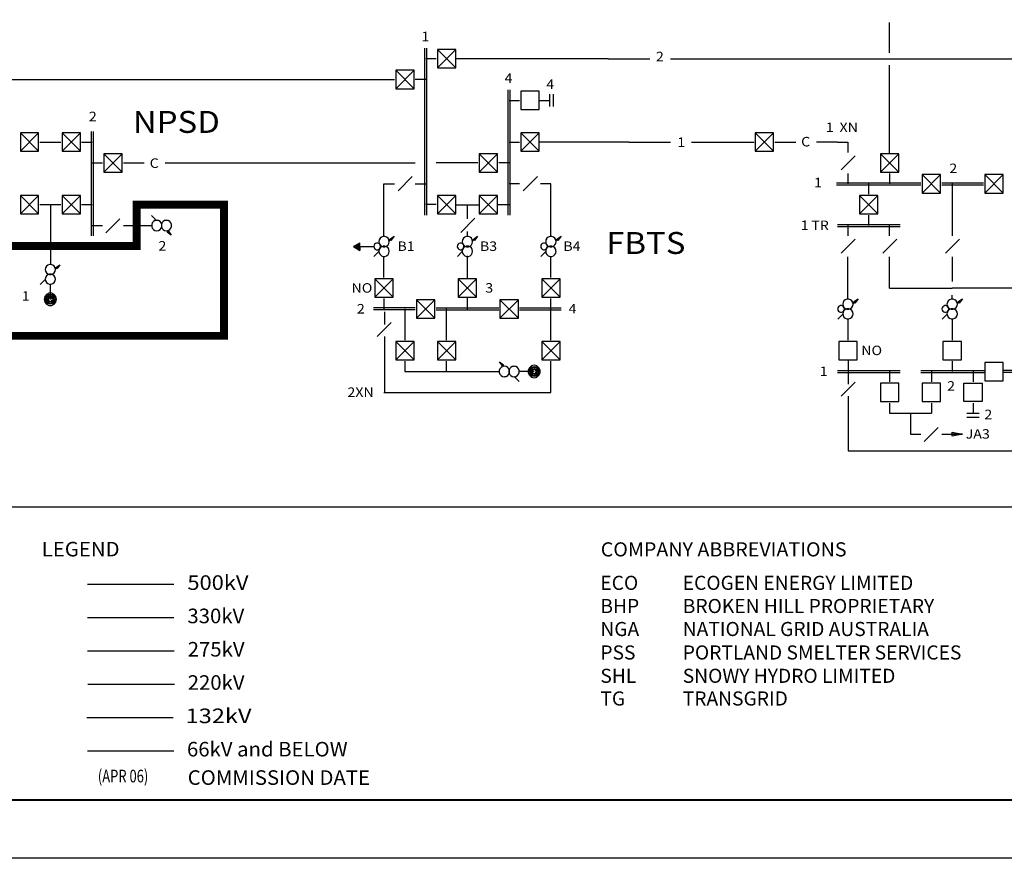
# Model space of a CAD drawing. Extents: x 0 to 1269, y 0 to 424.
# Drawn here: x 291 to 431, y 3 to 122 of the extents above; entities that cross this region are included whole.
import ezdxf

# ---------------------------------------------------------------- set-up
doc = ezdxf.new("R2010")
doc.units = 0
doc.header["$MEASUREMENT"] = 0
doc.linetypes.add('BROKEN_3', pattern=[8.001, 5.715, -2.286])
for name, color, linetype in [('132KV', 80, 'CONTINUOUS'), ('2', 1, 'CONTINUOUS'), ('220KV', 140, 'CONTINUOUS'), ('275KV', 210, 'CONTINUOUS'), ('330KV', 10, 'CONTINUOUS'), ('5', 7, 'CONTINUOUS'), ('500KV', 40, 'CONTINUOUS'), ('6', 7, 'CONTINUOUS'), ('CUSTOMER-BOXES', 160, 'CONTINUOUS'), ('SMALL-TEXT', 190, 'CONTINUOUS'), ('STATION-TEXT', 191, 'CONTINUOUS')]:
    doc.layers.add(name, color=color, linetype=linetype)
doc.styles.add('LABELH', font='romans')
doc.styles.add('ROMAND', font='romand')

msp = doc.modelspace()

# ---------------------------------------------------------------- linework, layer by layer
at = {"layer": '132KV', "color": 80}
msp.add_lwpolyline([(300.46, 22.94), (312.73, 22.94)], dxfattribs=at)
at = {"layer": '2'}
for p, q in [((365.03, 73.7), (367.63, 76.3)), ((367.63, 73.7), (365.03, 76.3)), ((423.29, 63.45), (424.77, 63.16)), ((424.77, 63.16), (423.29, 63.16)), ((424.77, 63.16), (423.29, 62.86))]:
    msp.add_line(p, q, dxfattribs=at)
for points in [[(2.96, 2.96), (2.96, 421.05), (1196.69, 421.05), (1196.69, 2.96)], [(350.23, 115.13), (352.84, 115.13), (352.84, 117.74), (350.23, 117.74)], [(344.31, 112.17), (346.92, 112.17), (346.92, 114.78), (344.31, 114.78)], [(362.07, 109.21), (364.67, 109.21), (364.67, 111.82), (362.07, 111.82)], [(291.04, 103.29), (293.64, 103.29), (293.64, 105.9), (291.04, 105.9)], [(296.96, 103.29), (299.56, 103.29), (299.56, 105.9), (296.96, 105.9)], [(362.07, 103.29), (364.67, 103.29), (364.67, 105.9), (362.07, 105.9)], [(395.31, 103.33), (397.92, 103.33), (397.92, 105.93), (395.31, 105.93)], [(302.88, 100.33), (305.48, 100.33), (305.48, 102.94), (302.88, 102.94)], [(356.15, 100.33), (358.76, 100.33), (358.76, 102.94), (356.15, 102.94)], [(413.1, 100.33), (415.71, 100.33), (415.71, 102.94), (413.1, 102.94)], [(419.02, 97.37), (421.63, 97.37), (421.63, 99.98), (419.02, 99.98)], [(427.9, 97.37), (430.51, 97.37), (430.51, 99.98), (427.9, 99.98)], [(291.04, 94.41), (293.64, 94.41), (293.64, 97.02), (291.04, 97.02)], [(296.96, 94.41), (299.56, 94.41), (299.56, 97.02), (296.96, 97.02)], [(350.23, 94.41), (352.84, 94.41), (352.84, 97.02), (350.23, 97.02)], [(356.15, 94.41), (358.76, 94.41), (358.76, 97.02), (356.15, 97.02)], [(410.14, 94.41), (412.75, 94.41), (412.75, 97.02), (410.14, 97.02)], [(341.35, 82.58), (343.96, 82.58), (343.96, 85.18), (341.35, 85.18)], [(353.19, 82.58), (355.8, 82.58), (355.8, 85.18), (353.19, 85.18)], [(365.03, 82.58), (367.63, 82.58), (367.63, 85.18), (365.03, 85.18)], [(296.18, 82.28), (296.09, 82.67), (295.84, 82.96), (295.5, 83.14), (295.1, 83.14), (294.76, 82.96), (294.51, 82.67), (294.42, 82.28), (294.51, 81.9), (294.76, 81.61), (295.1, 81.43), (295.5, 81.43), (295.84, 81.61), (296.09, 81.9), (296.18, 82.28)], [(295.89, 82.28), (295.82, 82.55), (295.64, 82.76), (295.37, 82.87), (295.1, 82.83), (294.87, 82.67), (294.74, 82.42), (294.74, 82.15), (294.87, 81.9), (295.1, 81.74), (295.37, 81.7), (295.64, 81.81), (295.82, 82.01), (295.89, 82.28)], [(295.59, 82.28), (295.57, 82.42), (295.46, 82.53), (295.34, 82.58), (295.19, 82.55), (295.07, 82.49), (295.01, 82.35), (295.01, 82.22), (295.07, 82.08), (295.19, 82.01), (295.34, 81.99), (295.46, 82.04), (295.57, 82.15), (295.59, 82.28)], [(347.27, 79.62), (349.88, 79.62), (349.88, 82.22), (347.27, 82.22)], [(359.11, 79.62), (361.72, 79.62), (361.72, 82.22), (359.11, 82.22)], [(344.31, 73.7), (346.92, 73.7), (346.92, 76.3), (344.31, 76.3)], [(350.23, 73.7), (352.84, 73.7), (352.84, 76.3), (350.23, 76.3)], [(365.03, 73.7), (367.63, 73.7), (367.63, 76.3), (365.03, 76.3)], [(407.18, 73.7), (409.79, 73.7), (409.79, 76.3), (407.18, 76.3)], [(421.98, 73.7), (424.59, 73.7), (424.59, 76.3), (421.98, 76.3)], [(363.97, 72.92), (363.58, 72.83), (363.29, 72.58), (363.11, 72.24), (363.11, 71.84), (363.29, 71.5), (363.58, 71.25), (363.97, 71.16), (364.35, 71.25), (364.64, 71.5), (364.82, 71.84), (364.82, 72.24), (364.64, 72.58), (364.35, 72.83), (363.97, 72.92)], [(427.9, 70.74), (430.51, 70.74), (430.51, 73.34), (427.9, 73.34)], [(363.97, 72.63), (363.69, 72.56), (363.49, 72.38), (363.38, 72.11), (363.42, 71.84), (363.58, 71.61), (363.83, 71.48), (364.1, 71.48), (364.35, 71.61), (364.51, 71.84), (364.55, 72.11), (364.44, 72.38), (364.24, 72.56), (363.97, 72.63)], [(363.97, 72.33), (363.83, 72.31), (363.72, 72.2), (363.67, 72.08), (363.69, 71.93), (363.76, 71.81), (363.9, 71.75), (364.03, 71.75), (364.17, 71.81), (364.24, 71.93), (364.26, 72.08), (364.21, 72.2), (364.1, 72.31), (363.97, 72.33)], [(413.1, 67.78), (415.71, 67.78), (415.71, 70.38), (413.1, 70.38)], [(419.02, 67.78), (421.63, 67.78), (421.63, 70.38), (419.02, 70.38)], [(427.55, 67.78), (424.94, 67.78), (424.94, 70.38), (427.55, 70.38)]]:
    msp.add_lwpolyline(points, close=True, dxfattribs=at)
for points in [[(348.43, 94.24), (348.43, 117.91)], [(348.72, 94.24), (348.72, 117.91)], [(350.23, 115.13), (352.84, 117.74)], [(350.23, 117.74), (352.84, 115.13)], [(344.31, 112.17), (346.92, 114.78)], [(344.31, 114.78), (346.92, 112.17)], [(360.26, 94.24), (360.26, 112)], [(360.56, 94.24), (360.56, 112)], [(366.12, 111.4), (366.12, 109.63)], [(366.72, 109.63), (366.72, 111.4)], [(291.04, 103.29), (293.64, 105.9)], [(291.04, 105.9), (293.64, 103.29)], [(296.96, 103.29), (299.56, 105.9)], [(296.96, 105.9), (299.56, 103.29)], [(301.07, 106.08), (301.07, 91.28)], [(301.37, 106.08), (301.37, 91.28)], [(362.07, 103.29), (364.67, 105.9)], [(362.07, 105.9), (364.67, 103.29)], [(395.35, 103.29), (397.95, 105.9)], [(395.35, 105.9), (397.95, 103.29)], [(302.88, 100.33), (305.48, 102.94)], [(302.88, 102.94), (305.48, 100.33)], [(356.15, 100.33), (358.76, 102.94)], [(356.15, 102.94), (358.76, 100.33)], [(409.53, 102.66), (407.54, 100.66)], [(413.1, 100.33), (415.71, 102.94)], [(413.1, 102.94), (415.71, 100.33)], [(346.66, 99.7), (344.67, 97.7)], [(364.42, 99.7), (362.42, 97.7)], [(419.02, 97.37), (421.63, 99.98)], [(419.02, 99.98), (421.63, 97.37)], [(427.9, 97.37), (430.51, 99.98)], [(427.9, 99.98), (430.51, 97.37)], [(406.85, 98.82), (418.83, 98.82)], [(406.85, 98.53), (418.83, 98.53)], [(421.81, 98.82), (427.73, 98.82)], [(421.81, 98.53), (427.73, 98.53)], [(291.04, 94.41), (293.64, 97.02)], [(291.04, 97.02), (293.64, 94.41)], [(296.96, 94.41), (299.56, 97.02)], [(296.96, 97.02), (299.56, 94.41)], [(350.23, 94.41), (352.84, 97.02)], [(350.23, 97.02), (352.84, 94.41)], [(356.15, 94.41), (358.76, 97.02)], [(356.15, 97.02), (358.76, 94.41)], [(410.14, 94.41), (412.75, 97.02)], [(410.14, 97.02), (412.75, 94.41)], [(303.15, 91.71), (305.16, 93.71)], [(309.67, 94.19), (310.37, 93.49)], [(355.54, 93.78), (353.54, 91.78)], [(310.41, 92.02), (310.66, 92.07), (310.88, 92.19), (311.04, 92.39), (311.13, 92.63), (311.13, 92.88), (311.04, 93.12), (310.88, 93.32), (310.66, 93.45), (310.41, 93.49), (310.15, 93.45), (309.93, 93.32), (309.77, 93.12), (309.68, 92.88), (309.68, 92.63), (309.77, 92.39), (309.93, 92.19), (310.15, 92.07), (310.41, 92.02)], [(311.77, 93.49), (311.52, 93.45), (311.3, 93.32), (311.14, 93.12), (311.05, 92.88), (311.05, 92.63), (311.14, 92.39), (311.3, 92.19), (311.52, 92.07), (311.77, 92.02), (312.03, 92.07), (312.25, 92.19), (312.41, 92.39), (312.5, 92.63), (312.5, 92.88), (312.41, 93.12), (312.25, 93.32), (312.03, 93.45), (311.77, 93.49)], [(407.01, 92.9), (415.89, 92.9)], [(407.01, 92.61), (415.89, 92.61)], [(311.82, 92.03), (312.02, 91.83)], [(311.9, 91.8), (312.06, 91.96)], [(312.46, 91.39), (311.9, 91.8)], [(312.46, 91.39), (311.98, 91.88)], [(312.06, 91.96), (312.46, 91.39)], [(341.92, 90.47), (341.97, 90.22), (342.09, 90), (342.29, 89.84), (342.53, 89.75), (342.78, 89.75), (343.02, 89.84), (343.22, 90), (343.34, 90.22), (343.39, 90.47), (343.34, 90.73), (343.22, 90.95), (343.02, 91.11), (342.78, 91.2), (342.53, 91.2), (342.29, 91.11), (342.09, 90.95), (341.97, 90.73), (341.92, 90.47)], [(343.45, 90.79), (344.1, 91.25)], [(344.1, 91.25), (343.55, 90.7)], [(344.1, 91.25), (343.64, 90.61)], [(353.76, 90.47), (353.8, 90.22), (353.93, 90), (354.13, 89.84), (354.37, 89.75), (354.62, 89.75), (354.86, 89.84), (355.06, 90), (355.18, 90.22), (355.23, 90.47), (355.18, 90.73), (355.06, 90.95), (354.86, 91.11), (354.62, 91.2), (354.37, 91.2), (354.13, 91.11), (353.93, 90.95), (353.8, 90.73), (353.76, 90.47)], [(355.29, 90.79), (355.94, 91.25)], [(355.94, 91.25), (355.39, 90.7)], [(355.94, 91.25), (355.48, 90.61)], [(365.6, 90.47), (365.64, 90.22), (365.77, 90), (365.96, 89.84), (366.21, 89.75), (366.46, 89.75), (366.7, 89.84), (366.9, 90), (367.02, 90.22), (367.07, 90.47), (367.02, 90.73), (366.9, 90.95), (366.7, 91.11), (366.46, 91.2), (366.21, 91.2), (365.96, 91.11), (365.77, 90.95), (365.64, 90.73), (365.6, 90.47)], [(367.13, 90.79), (367.78, 91.25)], [(367.78, 91.25), (367.22, 90.7)], [(367.78, 91.25), (367.32, 90.61)], [(338.3, 89.76), (339.22, 90.3)], [(338.3, 89.76), (339.22, 89.23)], [(338.52, 89.76), (338.31, 89.76)], [(339.15, 90.2), (338.43, 89.76), (339.15, 89.34)], [(338.47, 89.85), (338.55, 89.85)], [(338.47, 89.67), (338.55, 89.67)], [(338.58, 89.62), (338.58, 89.92)], [(338.73, 89.92), (338.73, 89.62)], [(338.86, 89.99), (338.86, 89.56)], [(339.01, 89.41), (339.01, 90.13)], [(339.15, 90.13), (339.15, 89.41)], [(339.22, 89.76), (339.22, 90.3)], [(339.22, 89.76), (339.22, 89.23)], [(339.23, 89.8), (341.17, 89.8)], [(341.21, 89.8), (341.24, 89.64), (341.32, 89.49), (341.45, 89.39), (341.6, 89.33), (341.76, 89.33), (341.92, 89.39), (342.05, 89.49), (342.13, 89.64), (342.16, 89.8), (342.13, 89.96), (342.05, 90.11), (341.92, 90.21), (341.76, 90.27), (341.6, 90.27), (341.45, 90.21), (341.32, 90.11), (341.24, 89.96), (341.21, 89.8)], [(343.39, 89.1), (343.34, 89.36), (343.22, 89.58), (343.02, 89.74), (342.78, 89.83), (342.53, 89.83), (342.29, 89.74), (342.09, 89.58), (341.97, 89.36), (341.92, 89.1), (341.97, 88.85), (342.09, 88.63), (342.29, 88.47), (342.53, 88.38), (342.78, 88.38), (343.02, 88.47), (343.22, 88.63), (343.34, 88.85), (343.39, 89.1)], [(343.38, 90.53), (343.6, 90.75)], [(343.64, 90.61), (343.45, 90.79)], [(353.05, 89.8), (353.08, 89.64), (353.16, 89.49), (353.28, 89.39), (353.44, 89.33), (353.6, 89.33), (353.76, 89.39), (353.89, 89.49), (353.97, 89.64), (354, 89.8), (353.97, 89.96), (353.89, 90.11), (353.76, 90.21), (353.6, 90.27), (353.44, 90.27), (353.28, 90.21), (353.16, 90.11), (353.08, 89.96), (353.05, 89.8)], [(355.23, 89.1), (355.18, 89.36), (355.06, 89.58), (354.86, 89.74), (354.62, 89.83), (354.37, 89.83), (354.13, 89.74), (353.93, 89.58), (353.8, 89.36), (353.76, 89.1), (353.8, 88.85), (353.93, 88.63), (354.13, 88.47), (354.37, 88.38), (354.62, 88.38), (354.86, 88.47), (355.06, 88.63), (355.18, 88.85), (355.23, 89.1)], [(355.22, 90.53), (355.44, 90.75)], [(355.48, 90.61), (355.29, 90.79)], [(364.89, 89.8), (364.92, 89.64), (365, 89.49), (365.12, 89.39), (365.28, 89.33), (365.44, 89.33), (365.6, 89.39), (365.72, 89.49), (365.81, 89.64), (365.84, 89.8), (365.81, 89.96), (365.72, 90.11), (365.6, 90.21), (365.44, 90.27), (365.28, 90.27), (365.12, 90.21), (365, 90.11), (364.92, 89.96), (364.89, 89.8)], [(367.06, 89.1), (367.02, 89.36), (366.9, 89.58), (366.7, 89.74), (366.46, 89.83), (366.21, 89.83), (365.96, 89.74), (365.77, 89.58), (365.64, 89.36), (365.6, 89.1), (365.64, 88.85), (365.77, 88.63), (365.96, 88.47), (366.21, 88.38), (366.46, 88.38), (366.7, 88.47), (366.9, 88.63), (367.02, 88.85), (367.07, 89.1)], [(367.06, 90.53), (367.27, 90.75)], [(367.32, 90.61), (367.13, 90.79)], [(409.53, 90.82), (407.54, 88.82)], [(415.45, 90.82), (413.46, 88.82)], [(424.33, 90.82), (422.34, 88.82)], [(341.22, 88.36), (341.93, 89.07)], [(342.65, 85.36), (342.65, 88.32)], [(353.06, 88.36), (353.76, 89.07)], [(354.44, 88.47), (354.44, 85.19)], [(364.9, 88.36), (365.6, 89.07)], [(366.33, 85.36), (366.33, 88.32)], [(294.57, 86.51), (294.61, 86.26), (294.74, 86.04), (294.93, 85.88), (295.17, 85.79), (295.42, 85.79), (295.67, 85.88), (295.86, 86.04), (295.99, 86.26), (296.04, 86.51), (295.99, 86.77), (295.86, 86.99), (295.67, 87.15), (295.42, 87.24), (295.17, 87.24), (294.93, 87.15), (294.74, 86.99), (294.61, 86.77), (294.56, 86.51)], [(296.03, 86.56), (296.23, 86.76)], [(296.1, 86.8), (296.66, 87.2)], [(296.26, 86.64), (296.1, 86.8)], [(296.66, 87.2), (296.18, 86.72)], [(296.66, 87.2), (296.26, 86.64)], [(296.03, 85.14), (295.99, 85.4), (295.86, 85.62), (295.67, 85.78), (295.42, 85.87), (295.17, 85.87), (294.93, 85.78), (294.74, 85.62), (294.61, 85.4), (294.56, 85.14), (294.61, 84.89), (294.74, 84.67), (294.93, 84.51), (295.17, 84.42), (295.42, 84.42), (295.67, 84.51), (295.86, 84.67), (295.99, 84.89), (296.04, 85.14)], [(293.87, 84.41), (294.57, 85.11)], [(295.3, 82.28), (295.3, 84.32)], [(341.35, 82.58), (343.96, 85.18)], [(341.35, 85.18), (343.96, 82.58)], [(353.19, 82.58), (355.8, 85.18)], [(353.19, 85.18), (355.8, 82.58)], [(365.03, 82.58), (367.63, 85.18)], [(365.03, 85.18), (367.63, 82.58)], [(354.44, 82.57), (354.44, 80.75)], [(347.09, 81.07), (341.17, 81.07)], [(342.65, 82.4), (342.65, 80.92)], [(347.27, 79.62), (349.88, 82.22)], [(347.27, 82.22), (349.88, 79.62)], [(350.05, 81.07), (358.93, 81.07)], [(359.11, 79.62), (361.72, 82.22)], [(359.11, 82.22), (361.72, 79.62)], [(361.89, 81.07), (367.81, 81.07)], [(366.33, 80.92), (366.33, 82.4)], [(407.04, 80.92), (407.07, 80.76), (407.15, 80.61), (407.28, 80.51), (407.43, 80.45), (407.6, 80.45), (407.75, 80.51), (407.88, 80.61), (407.96, 80.76), (407.99, 80.92), (407.96, 81.08), (407.88, 81.23), (407.75, 81.33), (407.6, 81.39), (407.43, 81.39), (407.28, 81.33), (407.15, 81.23), (407.07, 81.08), (407.04, 80.92)], [(407.76, 81.6), (407.8, 81.34), (407.92, 81.12), (408.12, 80.96), (408.36, 80.87), (408.61, 80.87), (408.86, 80.96), (409.05, 81.12), (409.18, 81.34), (409.22, 81.6), (409.18, 81.85), (409.05, 82.07), (408.86, 82.23), (408.61, 82.32), (408.36, 82.32), (408.12, 82.23), (407.92, 82.07), (407.8, 81.85), (407.75, 81.6)], [(409.22, 81.65), (409.43, 81.87)], [(409.29, 81.91), (409.93, 82.37)], [(409.47, 81.73), (409.29, 81.91)], [(409.93, 82.37), (409.38, 81.82)], [(409.93, 82.37), (409.47, 81.73)], [(421.84, 80.92), (421.87, 80.76), (421.95, 80.61), (422.08, 80.51), (422.23, 80.45), (422.4, 80.45), (422.55, 80.51), (422.68, 80.61), (422.76, 80.76), (422.79, 80.92), (422.76, 81.08), (422.68, 81.23), (422.55, 81.33), (422.4, 81.39), (422.23, 81.39), (422.08, 81.33), (421.95, 81.23), (421.87, 81.08), (421.84, 80.92)], [(422.55, 81.6), (422.6, 81.34), (422.72, 81.12), (422.92, 80.96), (423.16, 80.87), (423.41, 80.87), (423.65, 80.96), (423.85, 81.12), (423.98, 81.34), (424.02, 81.6), (423.98, 81.85), (423.85, 82.07), (423.65, 82.23), (423.41, 82.32), (423.16, 82.32), (422.92, 82.23), (422.72, 82.07), (422.6, 81.85), (422.55, 81.6)], [(424.01, 81.65), (424.23, 81.87)], [(424.09, 81.91), (424.73, 82.37)], [(424.27, 81.73), (424.09, 81.91)], [(424.73, 82.37), (424.18, 81.82)], [(424.73, 82.37), (424.27, 81.73)], [(347.09, 80.77), (341.17, 80.77)], [(342.71, 80.51), (342.71, 78.7)], [(345.61, 80.92), (345.61, 76.48)], [(350.05, 80.77), (358.93, 80.77)], [(351.53, 76.48), (351.53, 80.92)], [(361.89, 80.77), (367.81, 80.77)], [(366.33, 76.48), (366.33, 80.92)], [(407.05, 79.48), (407.76, 80.19)], [(409.22, 80.23), (409.18, 80.48), (409.05, 80.7), (408.86, 80.86), (408.61, 80.95), (408.36, 80.95), (408.12, 80.86), (407.92, 80.7), (407.8, 80.48), (407.75, 80.23), (407.8, 79.97), (407.92, 79.75), (408.12, 79.59), (408.36, 79.5), (408.61, 79.5), (408.86, 79.59), (409.05, 79.75), (409.18, 79.97), (409.22, 80.23)], [(421.85, 79.48), (422.56, 80.19)], [(424.02, 80.23), (423.98, 80.48), (423.85, 80.7), (423.65, 80.86), (423.41, 80.95), (423.16, 80.95), (422.92, 80.86), (422.72, 80.7), (422.6, 80.48), (422.55, 80.23), (422.6, 79.97), (422.72, 79.75), (422.92, 79.59), (423.16, 79.5), (423.41, 79.5), (423.65, 79.59), (423.85, 79.75), (423.98, 79.97), (424.02, 80.23)], [(343.68, 79), (341.68, 77.01)], [(408.49, 79.44), (408.49, 76.48)], [(423.29, 79.44), (423.29, 76.48)], [(342.71, 77.01), (342.71, 69.08)], [(344.31, 73.7), (346.92, 76.3)], [(344.31, 76.3), (346.92, 73.7)], [(350.23, 73.7), (352.84, 76.3)], [(350.23, 76.3), (352.84, 73.7)], [(342.65, 69.08), (366.33, 69.08), (366.33, 73.52)], [(345.61, 73.52), (345.61, 72.04)], [(351.53, 72.04), (351.53, 73.52)], [(359.74, 71.31), (359.99, 71.35), (360.21, 71.47), (360.37, 71.67), (360.46, 71.91), (360.46, 72.16), (360.37, 72.41), (360.21, 72.6), (359.99, 72.73), (359.74, 72.78), (359.48, 72.73), (359.26, 72.6), (359.1, 72.41), (359.01, 72.16), (359.01, 71.91), (359.1, 71.67), (359.26, 71.47), (359.48, 71.35), (359.74, 71.3)], [(359.05, 73.4), (359.53, 72.92)], [(359.45, 72.84), (359.05, 73.4)], [(359.05, 73.4), (359.61, 73)], [(359.61, 73), (359.45, 72.84)], [(359.69, 72.77), (359.49, 72.97)], [(361.11, 72.77), (360.85, 72.73), (360.63, 72.6), (360.47, 72.41), (360.38, 72.16), (360.38, 71.91), (360.47, 71.67), (360.63, 71.47), (360.85, 71.35), (361.11, 71.3), (361.36, 71.35), (361.58, 71.47), (361.74, 71.67), (361.83, 71.91), (361.83, 72.16), (361.74, 72.41), (361.58, 72.6), (361.36, 72.73), (361.11, 72.78)], [(408.54, 73.6), (408.54, 72.04)], [(423.29, 73.52), (423.29, 72.04)], [(345.61, 72.04), (354.49, 72.04)], [(354.49, 72.04), (358.93, 72.04)], [(361.84, 70.61), (361.14, 71.31)], [(363.97, 72.04), (361.93, 72.04)], [(407.01, 72.19), (415.89, 72.19)], [(407.01, 71.89), (415.89, 71.89)], [(408.54, 72.04), (408.54, 70.23)], [(414.41, 72.04), (414.41, 70.56)], [(418.85, 72.19), (427.88, 72.19)], [(418.85, 71.89), (427.88, 71.89)], [(420.33, 72.04), (420.33, 70.56)], [(426.25, 72.04), (426.25, 70.56)], [(439.56, 72.19), (430.53, 72.19)], [(439.56, 71.89), (430.53, 71.89)], [(409.52, 70.53), (407.51, 68.54)], [(408.54, 68.53), (408.54, 60.79), (449.92, 60.79)], [(414.41, 67.57), (414.41, 66.12)], [(420.33, 67.57), (420.33, 66.12)], [(426.25, 67.57), (426.25, 66.12)], [(414.41, 66.12), (420.33, 66.12)], [(417.37, 66.12), (417.37, 63.16)], [(425.36, 66.12), (427.13, 66.12)], [(427.13, 65.53), (425.36, 65.53)], [(417.37, 63.16), (418.85, 63.16)], [(419.3, 62.11), (421.3, 64.11)], [(421.81, 63.16), (423.29, 63.16)], [(421.81, 63.16), (424.77, 63.16)], [(421.81, 63.16), (423.29, 63.16)], [(423.29, 62.86), (423.29, 63.45)]]:
    msp.add_lwpolyline(points, dxfattribs=at)
for centre, radius in [((295.31, 82.29), 0.715), ((295.31, 82.29), 0.421), ((363.96, 72.05), 0.715), ((363.96, 72.05), 0.421)]:
    msp.add_circle(centre, radius, dxfattribs=at)
at = {"layer": '220KV'}
for points in [[(414.41, 117.26), (414.41, 121.58)], [(350.05, 116.43), (348.57, 116.43)], [(374.45, 116.43), (352.87, 116.43)], [(374.45, 116.43), (380.37, 116.43)], [(377.41, 116.43), (377.41, 116.43)], [(383.33, 116.43), (452.88, 116.43), (452.88, 103.12)], [(414.41, 102.96), (414.41, 115.5)], [(251.69, 113.48), (344.13, 113.48)], [(348.57, 113.48), (347.09, 113.48)], [(360.41, 110.52), (361.89, 110.52)], [(364.67, 110.52), (366.12, 110.52)], [(293.82, 104.6), (296.78, 104.6)], [(299.74, 104.6), (301.22, 104.6)], [(360.41, 104.6), (361.89, 104.6)], [(377.41, 104.59), (364.67, 104.59)], [(377.41, 104.6), (383.33, 104.6)], [(386.29, 104.6), (395.17, 104.6)], [(398.13, 104.6), (401.09, 104.6)], [(407.01, 104.6), (404.05, 104.6)], [(407.01, 104.6), (408.49, 104.6)], [(408.49, 104.6), (408.49, 103.12)], [(301.22, 101.64), (302.7, 101.64)], [(305.66, 101.64), (308.62, 101.64)], [(311.58, 101.64), (347.09, 101.64)], [(355.97, 101.64), (350.05, 101.64)], [(360.41, 101.64), (358.93, 101.64)], [(408.49, 100.16), (408.49, 98.68)], [(414.41, 100.16), (414.41, 98.68)], [(342.65, 98.68), (344.13, 98.68)], [(342.65, 91.28), (342.65, 98.68)], [(347.09, 98.68), (348.57, 98.68)], [(361.89, 98.68), (360.41, 98.68)], [(366.33, 98.68), (364.85, 98.68)], [(366.33, 91.28), (366.33, 98.68)], [(411.45, 97.2), (411.45, 98.68)], [(423.29, 98.68), (423.29, 91.28)], [(293.82, 95.72), (296.78, 95.72)], [(295.3, 95.72), (295.3, 87.32)], [(299.74, 95.72), (301.22, 95.72)], [(350.05, 95.72), (348.57, 95.72)], [(352.84, 95.69), (356.15, 95.69)], [(354.44, 95.69), (354.44, 93.72)], [(358.76, 95.72), (360.41, 95.72)], [(411.45, 92.76), (411.45, 94.24)], [(301.22, 92.76), (302.7, 92.76)], [(305.66, 92.76), (309.62, 92.76)], [(408.49, 92.76), (408.49, 91.28)], [(414.41, 91.28), (414.41, 92.76)], [(354.44, 91.9), (354.44, 91.24)], [(408.49, 82.4), (408.49, 88.32)], [(414.41, 83.88), (414.41, 88.32)], [(423.29, 88.32), (423.29, 84.82)], [(414.41, 83.88), (423.29, 83.88)], [(470.8, 83.88), (423.29, 83.88)], [(423.29, 82.4), (423.29, 82.87)], [(300.63, 27.67), (312.9, 27.67)]]:
    msp.add_lwpolyline(points, dxfattribs=at)
at = {"layer": '275KV'}
msp.add_lwpolyline([(300.59, 32.4), (312.86, 32.4)], dxfattribs=at)
at = {"layer": '330KV'}
msp.add_lwpolyline([(300.55, 37.13), (312.82, 37.13)], dxfattribs=at)
at = {"layer": '5', "color": 7}
msp.add_line((27.99, 52.82), (1177.02, 52.82), dxfattribs=at)
at = {"layer": '500KV'}
msp.add_lwpolyline([(300.55, 41.86), (312.82, 41.86)], dxfattribs=at)
at = {"layer": '6', "color": 90, "const_width": 0.283}
msp.add_lwpolyline([(14.78, 11.24), (14.78, 412.76), (1184.85, 412.76), (1184.85, 11.24)], close=True, dxfattribs=at)
at = {"layer": 'CUSTOMER-BOXES', "color": 7, "linetype": 'BROKEN_3', "const_width": 1.13}
msp.add_lwpolyline([(307.56, 95.71), (319.96, 95.71), (319.96, 77.1), (273.93, 77.1), (273.93, 95.71), (283.72, 95.71), (283.72, 89.83), (307.56, 89.83), (307.56, 95.71)], dxfattribs=at)
at = {"layer": 'SMALL-TEXT', "color": 7}
msp.add_lwpolyline([(300.57, 18.21), (312.84, 18.21)], dxfattribs=at)

# ---------------------------------------------------------------- texts
at = {"layer": '2', "color": 7, "linetype": 'CONTINUOUS', "style": 'ROMAND'}
for s, p in [('ECO', (373.36, 41.05)), ('ECOGEN ENERGY LIMITED', (385.05, 41.05)), ('BHP', (373.36, 37.76)), ('BROKEN HILL PROPRIETARY', (385.05, 37.76)), ('NGA', (373.36, 34.5)), ('NATIONAL GRID AUSTRALIA', (385.05, 34.5)), ('PSS', (373.36, 31.17)), ('PORTLAND SMELTER SERVICES', (385.05, 31.17)), ('SHL', (373.36, 27.86)), ('SNOWY HYDRO LIMITED', (385.05, 27.86)), ('TG', (373.36, 24.64)), ('TRANSGRID', (385.05, 24.64))]:
    msp.add_text(s, height=2, dxfattribs=at).set_placement(p)
at = {"layer": 'SMALL-TEXT', "color": 7}
for s, height, style, width, p in [('1', 1.35, 'LABELH', 1.1, (347.95, 118.91)), ('2', 1.35, 'LABELH', 1.1, (381.24, 116.06)), ('4', 1.35, 'LABELH', 1.1, (359.76, 112.99)), ('4', 1.35, 'LABELH', 1.1, (365.68, 112.14)), ('2', 1.35, 'LABELH', 1.1, (300.76, 107.56)), ('1', 1.35, 'LABELH', 1.1, (405.36, 106.02)), ('XN', 1.345, 'LABELH', 1.1, (407.3, 106.02)), ('1', 1.35, 'LABELH', 1.1, (384.27, 103.91)), ('C', 1.35, 'LABELH', 1.1, (401.85, 103.98)), ('C', 1.35, 'LABELH', 1.1, (309.4, 100.93)), ('2', 1.35, 'LABELH', 1.1, (422.88, 100.19)), ('1', 1.35, 'LABELH', 1.1, (403.68, 98.18)), ('1', 1.35, 'LABELH', 1.1, (401.79, 92.12)), ('TR', 1.345, 'LABELH', 1.1, (403.29, 92.12)), ('2', 1.35, 'LABELH', 1.1, (310.64, 89.2)), ('B1', 1.345, 'LABELH', 1.1, (344.56, 89.15)), ('B3', 1.345, 'LABELH', 1.1, (356.26, 89.15)), ('B4', 1.345, 'LABELH', 1.1, (368.1, 89.15)), ('NO', 1.345, 'LABELH', 1.1, (338.04, 83.23)), ('3', 1.35, 'LABELH', 1.1, (357.02, 83.23)), ('1', 1.35, 'LABELH', 1.1, (291.25, 82.08)), ('2', 1.35, 'LABELH', 1.1, (338.8, 80.27)), ('4', 1.35, 'LABELH', 1.1, (368.85, 80.28)), ('NO', 1.345, 'LABELH', 1.1, (410.38, 74.36)), ('1', 1.35, 'LABELH', 1.1, (404.48, 71.39)), ('2', 1.35, 'LABELH', 1.1, (422.57, 69.32)), ('2XN', 1.345, 'LABELH', 1.1, (337.46, 68.43)), ('2', 1.35, 'LABELH', 1.1, (427.85, 65.27)), ('JA3', 1.345, 'LABELH', 1.1, (425.2, 62.51)), ('LEGEND', 2.069, 'ROMAND', 1.0241, (294.08, 45.8)), ('COMPANY ABBREVIATIONS', 2, 'ROMAND', 1.0241, (373.41, 45.8)), ('500kV', 2.069, 'ROMAND', 1.1, (314.75, 41.05)), ('330kV', 2.069, 'ROMAND', 1.0241, (314.75, 36.32)), ('275kV', 2.069, 'ROMAND', 1.0241, (314.79, 31.59)), ('220kV', 2.069, 'ROMAND', 1.0241, (314.79, 26.87)), ('132kV', 2.069, 'ROMAND', 1.188, (314.49, 22.14)), ('66kV and BELOW', 2.0687, 'ROMAND', 1.0241, (314.69, 17.41)), ('COMMISSION DATE', 2.0687, 'ROMAND', 1.0241, (314.79, 13.38))]:
    msp.add_text(s, height=height, dxfattribs=dict(at, style=style, width=width)).set_placement(p)
at = {"layer": 'SMALL-TEXT', "color": 240, "style": 'LABELH', "width": 0.75}
msp.add_text('(APR 06)', height=1.8, dxfattribs=at).set_placement((302.04, 13.73))
at = {"layer": 'STATION-TEXT', "color": 191, "style": 'LABELH', "width": 1.1}
for s, p in [('NPSD', (307.01, 105.9)), ('FBTS', (374.19, 88.72))]:
    msp.add_text(s, height=3.116, dxfattribs=at).set_placement(p)

doc.saveas('drawing.dxf')
